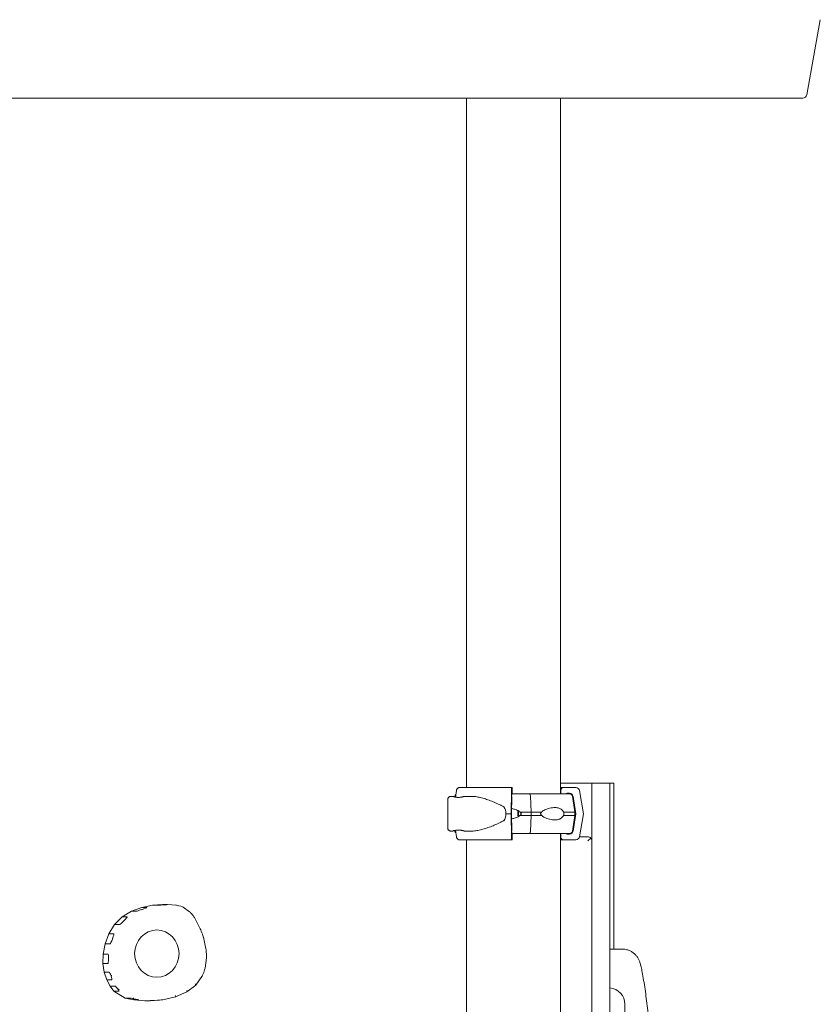
# Model space of a CAD drawing. Units: millimetres. Extents: x 0 to 61575, y 14089 to 31827.
# Drawn here: x 50199 to 51170, y 28428 to 29623 of the extents above; entities that cross this region are included whole.
import ezdxf

# ---------------------------------------------------------------- set-up
doc = ezdxf.new("R2010")
doc.units = ezdxf.units.MM

# ---------------------------------------------------------------- blocks, each defined once
blk = doc.blocks.new('A$C184E244F')
at = {"color": 0, "linetype": 'Continuous', "lineweight": 0, "extrusion": (0, 1, 0)}
for p, q in [((11760, 3894.8), (11776.4, 3985.7)), ((9893.5, 3890.7), (10824.3, 3890.7)), ((10824.3, 3890.7), (11755.1, 3890.7)), ((11347.3, 3054.4), (11347.3, 3890.7)), ((11461.3, 3046.6), (11461.3, 3890.7)), ((11461.3, 3059.6), (11494.4, 3059.6)), ((11494.4, 3059.6), (11499.4, 3059.6)), ((11499.4, 2989.6), (11499.4, 3059.6)), ((11509.4, 3059.6), (11520.9, 3059.6)), ((11521.9, 3059.6), (11525.9, 3059.6)), ((11525.9, 2858.3), (11525.9, 3059.6)), ((11333.9, 3042.7), (11335, 3050.6)), ((11401.7, 3050.6), (11401.5, 3022.6)), ((11402.4, 3054.4), (11401.9, 3054.4)), ((11402.1, 3047.4), (11402.2, 3047.4)), ((11402.5, 3046.6), (11402.5, 3051.4)), ((11423.8, 3046.6), (11423.1, 3046.6)), ((11461.8, 3046.6), (11461.8, 3051.4)), ((11464.8, 3054.4), (11479.9, 3054.4)), ((11472, 3047.4), (11469.3, 3047.4)), ((11484.4, 3050.6), (11489, 3022.6)), ((11328, 3043.6), (11330.4, 3043.6)), ((11332.9, 3043.7), (11332.8, 3042.9)), ((11344.4, 3043.6), (11353.5, 3043.6)), ((11401.9, 3022.6), (11402, 3043.6)), ((11425.7, 3024.6), (11424.8, 3043.7)), ((11475.6, 3043.7), (11478.8, 3024.6)), ((11479.9, 3022.6), (11476.4, 3043.6)), ((11401.5, 3022.6), (11401.7, 2994.6)), ((11402, 3001.6), (11401.9, 3022.6)), ((11425.7, 3020.6), (11425.7, 3024.6)), ((11476.4, 3001.6), (11479.9, 3022.6)), ((11478.8, 3024.6), (11478.8, 3020.6)), ((11489, 3022.6), (11484.4, 2994.6)), ((11424.8, 3001.5), (11425.7, 3020.6)), ((11475.6, 3001.5), (11478.8, 3020.6)), ((11328, 3001.6), (11330.4, 3001.6)), ((11332.9, 3001.5), (11332.8, 3002.3)), ((11335, 2994.6), (11333.9, 3002.5)), ((11344.4, 3001.6), (11353.5, 3001.6)), ((11402.2, 2997.9), (11402.1, 2997.9)), ((11402.5, 2993.9), (11402.5, 2998.6)), ((11423.1, 2998.6), (11423.8, 2998.6)), ((11461.3, 1247.6), (11461.3, 2998.6)), ((11461.8, 2993.9), (11461.8, 2998.6)), ((11469.3, 2997.9), (11472, 2997.9)), ((11352, 2990.9), (11338.8, 2990.9)), ((11347.3, 1247.6), (11347.3, 2990.9)), ((11401.9, 2990.9), (11402.4, 2990.9)), ((11479.9, 2990.9), (11464.8, 2990.9)), ((11494.4, 2994.6), (11484.4, 2994.6)), ((11497.9, 2993.1), (11494.4, 2989.6)), ((11499.4, 2120.7), (11499.4, 2989.6)), ((10929.5, 2897.5), (10940.9, 2904.3)), ((10940.9, 2904.3), (10953.4, 2908.9)), ((10940.9, 2904.3), (10947, 2904.3)), ((10953.4, 2908.9), (10966.2, 2911.5)), ((10953.4, 2908.9), (10959.6, 2908.9)), ((10966.2, 2911.5), (10978.3, 2912.4)), ((10966.2, 2911.5), (10972.4, 2911.5)), ((10978.3, 2912.4), (10984.5, 2912.4)), ((10994.9, 2911.8), (10984.5, 2912.4)), ((11011.4, 2903.7), (11003.7, 2909.2)), ((10920.4, 2888.1), (10929.5, 2897.5)), ((10929.5, 2897.5), (10935.7, 2897.5)), ((11023.9, 2883.9), (11017.5, 2896)), ((10913.4, 2877), (10920.4, 2888.1)), ((10920.4, 2888.1), (10926.5, 2888.1)), ((10908.8, 2864.7), (10913.4, 2877)), ((10913.4, 2877), (10919.6, 2877)), ((11031, 2858.7), (11028, 2872.8)), ((10906.4, 2852.3), (10908.8, 2864.7)), ((10908.8, 2864.7), (10914.9, 2864.7)), ((11536.6, 2858.3), (11520.9, 2858.3)), ((10906.1, 2840.8), (10906.4, 2852.3)), ((10906.4, 2852.3), (10912.5, 2852.3)), ((11030.1, 2835.1), (11031.7, 2847.8)), ((10906.1, 2840.8), (10912.3, 2840.8)), ((10907.8, 2830.4), (10906.1, 2840.8)), ((10907.8, 2830.4), (10913.9, 2830.4)), ((10910.9, 2821.3), (10907.8, 2830.4)), ((10910.9, 2821.3), (10917, 2821.3)), ((10915, 2813.6), (10910.9, 2821.3)), ((11018.7, 2814.8), (11026.2, 2825)), ((10919.6, 2807.3), (10915, 2813.6)), ((10915, 2813.6), (10921.1, 2813.6)), ((10919.6, 2807.3), (10925.8, 2807.3)), ((10933.2, 2798.9), (10919.6, 2807.3)), ((11008.1, 2806.4), (11018.7, 2814.8)), ((10933.2, 2798.9), (10939.3, 2798.9)), ((10943.5, 2796.7), (10933.2, 2798.9)), ((10943.5, 2796.7), (10949.7, 2796.7)), ((10957.2, 2795.8), (10943.5, 2796.7)), ((10957.2, 2795.8), (10963.3, 2795.8)), ((10978.7, 2796.9), (10994.2, 2800.4)), ((10994.2, 2800.4), (11008.1, 2806.4)), ((11539.4, 2791.4), (11539.4, 2657.4))]:
    blk.add_line(p, q, dxfattribs=at)
at = {"color": 0, "linetype": 'Continuous', "lineweight": 0, "extrusion": (0, 0, -1)}
for centre, radius, start, end in [((-11755.1, 3895.7), 5, 190.204, 270), ((-11336.4, 3043.1), 3.5, 9.4623, 53.8724), ((-11472.2, 3043.1), 3.5, 90, 170.5377), ((-11336.4, 3002.1), 3.5, 306.1275, 350.5377), ((-11472.2, 3002.1), 3.5, 189.4623, 270), ((-11519.4, 2791.4), 20, 94.3476, 180)]:
    blk.add_arc(centre, radius, start, end, dxfattribs=at)
at = {"color": 0, "linetype": 'Continuous', "lineweight": 0}
for start, end in [(45, 90), (0, 45)]:
    blk.add_arc((11494.4, 2989.6), 5, start, end, dxfattribs=at)
for centre, major_axis, ratio, start_param, end_param in [((11404.4, 3054.4), (-75.7, 0), 0, -1.537447, -0.523544), ((11401.9, 3049.9), (0, 4.5), 0.033344, 0, 1.405648), ((11402.4, 3051.4), (0, 3), 0.033344, -1.570796, 0), ((11423.8, 3043.1), (0, 3.5), 0.28677, -1.405648, 0), ((11404.3, 3046.6), (67.9, 0), 0, 0, 1.279943), ((11469.3, 3045.9), (0, 1.5), 0.999444, -0.000003, 1.047192), ((11472, 3042.9), (0, 4.5), 0.999444, -1.405651, -0.000003), ((11404.4, 3022.6), (-84.8, 0), 0, -1.537447, -1.460792), ((11411.7, 3022.6), (0, -7.5), 0.28677, -2.090721, -1.050871), ((11411.7, 3022.6), (0, -5.25), 0.28677, -2.257983, -0.88361), ((11411.7, 3022.6), (0, 5.25), 0.28677, -1.570796, -1.37687), ((11411.7, 3022.6), (0, 5.25), 0.28677, -1.764723, -1.570796), ((11404.3, 3024.6), (-74.5, 0), 0, -2.047961, -1.86165), ((11404.3, 3024.6), (74.5, 0), 0, 0, 0.6179), ((11404.3, 3020.6), (-74.5, 0), 0, -2.047961, -1.86165), ((11404.3, 3020.6), (74.5, 0), 0, 0, 0.6179), ((11423.8, 3002.1), (0, -3.5), 0.28677, 0, 1.405648), ((11404.3, 2998.6), (65.5, 0), 0, 0, 1.268888), ((11423.8, 3002.1), (0, -3.5), 0.28677, 0, 0.001851), ((11404.3, 2998.6), (67.9, 0), 0, -0.352584, 0), ((11469.3, 2999.4), (0, -1.5), 0.999444, -1.047203, -0.000003), ((11472, 3002.4), (0, -4.5), 0.999444, -0.000003, 1.405645), ((11404.4, 2990.9), (-75.7, 0), 0, -1.537447, -0.523544), ((11404.4, 2990.9), (-60.5, 0), 0, -1.537447, -0.523004), ((11401.9, 2995.4), (0, -4.5), 0.033344, -1.405648, 0), ((11402.4, 2993.9), (0, -3), 0.033344, 0, 1.570796), ((11002.9, 2909.4), (-8.13, 2.42), 0.023023, -1.278659, -0.095076), ((10998, 2910.9), (5.75, -1.7), 0.03247, 0.09197, 1.091675), ((11015.6, 2898.2), (-4.46, 5.61), 0.074813, -1.213097, -0.261077), ((11011.2, 2903.8), (6.48, -8.17), 0.051459, 0.266822, 1.112856), ((11028.3, 2871.1), (-4.9, 13.4), 0.044993, -1.030191, -0.324033), ((11023.2, 2885.2), (4.8, -13.1), 0.045889, 0.32391, 0.996937), ((11031.5, 2847.2), (-0.7, 12.2), 0.055913, -1.106849, -0.34407), ((11030.9, 2857.3), (0.6, -10.2), 0.067136, 0.342128, 1.099429), ((11027.2, 2828.2), (2.85, 7.36), 0.080821, -1.297978, -0.31491), ((10916.5, 2826.4), (-1.92, -0.64), 0.112822, 1.277799, 1.896461), ((11028.5, 2831.6), (-2.65, -6.83), 0.087085, 0.313252, 1.36298), ((10925.2, 2809.9), (-1.51, -1.41), 0.233018, 1.196499, 1.814842), ((11007.1, 2808.2), (1.04, -1.73), 0.295656, -0.03913, 1.395599), ((11017.2, 2816.2), (1.45, -1.4), 0.242471, -0.032596, 1.323873), ((10942.6, 2799.1), (-0.63, -1.96), 0.318592, 1.193682, 1.672328), ((10978.6, 2796.9), (-15.3, -1), 0.003039, 0.044656, 1.148062), ((10966, 2796), (12.7, 0.9), 0.003643, -1.049852, -0.022936), ((10993.6, 2802.3), (0.62, -1.91), 0.325654, -0.029788, 1.464518)]:
    blk.add_ellipse(centre, major_axis=major_axis, ratio=ratio, start_param=start_param, end_param=end_param, dxfattribs=at)
at = {"color": 0, "linetype": 'Continuous', "lineweight": 0, "extrusion": (0, 0, -1)}
for centre, major_axis, ratio, start_param, end_param in [((11402.1, 3042.9), (0, 4.5), 0.033344, -1.405648, 0), ((11404.3, 3046.6), (67.9, 0), 0, -1.604046, -1.279974), ((11402.2, 3045.9), (0, 1.5), 0.033344, 0, 1.0472), ((11404.3, 3054.4), (60.5, 0), 0, 0.03335, 0.341812), ((11464.8, 3051.4), (0, 3), 0.999444, -1.570793, 0.000003), ((11479.9, 3049.9), (0, 4.5), 0.999444, 0.000003, 1.405651), ((11363, 3022.6), (32.1, 0), 0.65514, -0.413225, 0), ((11363, 3022.6), (32.1, 0), 0.65514, 0, 0.413225), ((11404.3, 3024.6), (74.5, 0), 0, -1.466254, -1.279972), ((11404.3, 3022.6), (75.7, 0), 0, 0.03335, 0.174592), ((11404.3, 3020.6), (74.5, 0), 0, -1.466254, -1.279972), ((11402.1, 3002.4), (0, -4.5), 0.033344, 0, 1.405648), ((11404.3, 2998.6), (65.5, 0), 0, -1.605267, -1.279943), ((11402.2, 2999.4), (0, -1.5), 0.033344, -1.047195, 0), ((11404.3, 2990.9), (75.7, 0), 0, 0.03335, 0.717903), ((11464.8, 2993.9), (0, -3), 0.999444, 0.000003, 1.570799), ((11479.9, 2995.4), (0, -4.5), 0.999444, -1.405645, 0.000003), ((10956.7, 2907.8), (-9.73, -3.53), 0.022583, -1.179655, -0.062138), ((10946.9, 2904.2), (12.7, 4.6), 0.017348, -0.047673, 1.069844), ((10988.2, 2912.7), (-15.8, -1.2), 0.003216, -0.947768, -0.043024), ((10968.7, 2911.2), (15.8, 1.2), 0.003214, -0.043005, 0.861739), ((10932.7, 2894.4), (-6.17, -6.26), 0.055483, -1.41021, -0.054675), ((10930.2, 2891.9), (5.52, 5.58), 0.062115, -0.061289, 1.294246), ((10971.6, 2852.9), (0, 28.7), 0.939693, -1.570796, 4.712389), ((10918.9, 2875.1), (-4, -10.4), 0.05745, -1.202804, -0.021946), ((10916, 2867.6), (3.58, 9.37), 0.063721, -0.024362, 1.156497), ((10912.5, 2851.7), (-0.2, -10.9), 0.062697, -1.084983, -0.001132), ((10912.3, 2841.6), (0.2, 10.8), 0.063381, -0.001145, 1.082706), ((10917.5, 2820.1), (-3.5, 10.3), 0.059512, 0.020427, 0.972561), ((10913.2, 2832.6), (3.9, -11.3), 0.054056, -0.933592, 0.018542), ((10929, 2802.9), (-7.9, 10.7), 0.041503, 0.030563, 0.983017), ((10922.6, 2811.6), (3.17, -4.25), 0.103692, -0.875138, 0.077316), ((10945, 2797.7), (-5.69, 1.19), 0.024166, 0.115376, 1.207526), ((10936.2, 2799.6), (13.5, -2.9), 0.010211, -1.04378, 0.048369)]:
    blk.add_ellipse(centre, major_axis=major_axis, ratio=ratio, start_param=start_param, end_param=end_param, dxfattribs=at)
at = {"color": 0, "linetype": 'Continuous', "lineweight": 0}
for points, knots in [([(11499.4, 3059.6), (11499.4, 3059.6), (11499.4, 3059.6), (11499.6, 3059.6), (11499.8, 3059.6), (11500.1, 3059.6), (11500.1, 3059.6), (11500.3, 3059.6), (11500.3, 3059.6), (11500.5, 3059.6), (11500.7, 3059.6), (11501, 3059.6), (11501.2, 3059.6), (11501.6, 3059.6), (11501.8, 3059.6), (11502.2, 3059.6), (11502.4, 3059.6), (11502.7, 3059.6), (11502.8, 3059.6), (11502.9, 3059.6), (11503.1, 3059.6), (11503.3, 3059.6), (11503.7, 3059.6), (11504, 3059.6), (11504.6, 3059.6), (11504.9, 3059.6), (11505.3, 3059.6), (11505.4, 3059.6), (11505.5, 3059.6), (11505.8, 3059.6), (11506, 3059.6), (11506.5, 3059.6), (11506.9, 3059.6), (11507.6, 3059.6), (11507.9, 3059.6), (11508.5, 3059.6), (11508.6, 3059.6), (11509, 3059.6), (11509.2, 3059.6), (11509.4, 3059.6)], [0, 0, 0, 0, 0.125, 0.125, 0.25, 0.25, 0.28125, 0.28125, 0.3125, 0.3125, 0.375, 0.375, 0.4375, 0.4375, 0.5, 0.5, 0.5625, 0.5625, 0.578125, 0.578125, 0.59375, 0.625, 0.625, 0.6875, 0.6875, 0.75, 0.75, 0.765625, 0.765625, 0.78125, 0.8125, 0.8125, 0.875, 0.875, 0.9375, 0.9375, 0.96875, 0.96875, 1, 1, 1, 1]), ([(11520.9, 2778.1), (11520.9, 2779), (11520.9, 2780), (11520.9, 2780.9), (11520.9, 2782.4), (11520.9, 2783.9), (11520.9, 2785.4), (11520.9, 2788.4), (11520.9, 2791.4), (11520.9, 2794.4), (11520.9, 2800.4), (11520.9, 2806.4), (11520.9, 2812.4), (11520.9, 2824.3), (11520.9, 2836.3), (11520.9, 2848.2), (11520.9, 2872), (11520.9, 2895.6), (11520.9, 2919), (11520.9, 2924.9), (11520.9, 2930.7), (11520.9, 2936.5), (11520.9, 2939.4), (11520.9, 2942.3), (11520.9, 2945.2), (11520.9, 2946.6), (11520.9, 2948.1), (11520.9, 2949.5), (11520.9, 2951), (11520.9, 2952.4), (11520.9, 2953.9), (11520.9, 2965.6), (11520.9, 2977.4), (11520.9, 2989.1), (11520.9, 3012.6), (11520.9, 3036.1), (11520.9, 3059.6)], [6768.772394, 6768.772394, 6768.772394, 6768.772394, 6772.12039, 6772.12039, 6772.12039, 6777.535315, 6777.535315, 6777.535315, 6788.365166, 6788.365166, 6788.365166, 6810.024866, 6810.024866, 6810.024866, 6853.344268, 6853.344268, 6853.344268, 6939.983072, 6939.983072, 6939.983072, 6961.642773, 6961.642773, 6961.642773, 6972.472623, 6972.472623, 6972.472623, 6977.887548, 6977.887548, 6977.887548, 6983.302473, 6983.302473, 6983.302473, 7026.621875, 7026.621875, 7026.621875, 7113.260679, 7113.260679, 7113.260679, 7113.260679]), ([(11335, 3050.6), (11335, 3050.6), (11335, 3050.7), (11335.1, 3051), (11335.1, 3051.3), (11335.3, 3051.8), (11335.5, 3052.1), (11335.7, 3052.6), (11335.9, 3052.8), (11336.3, 3053.2), (11336.5, 3053.4), (11336.9, 3053.8), (11337.1, 3053.9), (11337.6, 3054.1), (11337.8, 3054.2), (11338.3, 3054.3), (11338.6, 3054.4), (11338.8, 3054.4)], [0.704197, 0.704197, 0.704197, 0.704197, 0.833041, 0.833041, 1.666082, 1.666082, 2.499124, 2.499124, 3.332165, 3.332165, 4.165208, 4.165208, 4.998251, 4.998251, 5.831295, 5.831295, 6.664339, 6.664339, 6.664339, 6.664339]), ([(11328, 3001.6), (11327.6, 3001.6), (11327.3, 3001.7), (11326.6, 3001.9), (11326.3, 3002), (11325.7, 3002.4), (11325.5, 3002.6), (11325.1, 3003.1), (11325, 3003.3), (11324.7, 3003.8), (11324.7, 3004), (11324.6, 3004.4), (11324.6, 3004.5), (11324.5, 3004.6), (11324.5, 3004.7), (11324.5, 3004.8), (11324.5, 3004.8), (11324.5, 3004.9), (11324.5, 3004.9), (11324.5, 3004.9), (11324.5, 3005), (11324.5, 3005.1), (11324.5, 3005.1), (11324.5, 3005.4), (11324.5, 3005.8), (11324.5, 3006.5), (11324.5, 3006.7), (11324.5, 3007.1), (11324.5, 3007.3), (11324.5, 3007.8), (11324.5, 3008.1), (11324.5, 3008.6), (11324.5, 3008.9), (11324.5, 3009.5), (11324.5, 3009.9), (11324.5, 3010.5), (11324.5, 3010.9), (11324.5, 3011.6), (11324.5, 3012), (11324.5, 3012.7), (11324.5, 3013.1), (11324.5, 3013.9), (11324.5, 3014.3), (11324.5, 3015.1), (11324.5, 3015.6), (11324.5, 3016.4), (11324.5, 3016.9), (11324.5, 3017.8), (11324.5, 3018.2), (11324.5, 3019.1), (11324.5, 3019.6), (11324.5, 3020.5), (11324.5, 3021), (11324.5, 3021.9), (11324.5, 3022.4), (11324.5, 3023.3), (11324.5, 3023.8), (11324.5, 3024.7), (11324.5, 3025.2), (11324.5, 3026.1), (11324.5, 3026.5), (11324.5, 3027.4), (11324.5, 3027.9), (11324.5, 3028.8), (11324.5, 3029.2), (11324.5, 3030.1), (11324.5, 3030.5), (11324.5, 3031.3), (11324.5, 3031.7), (11324.5, 3032.5), (11324.5, 3032.9), (11324.5, 3033.6), (11324.5, 3034), (11324.5, 3034.7), (11324.5, 3035), (11324.5, 3035.7), (11324.5, 3036), (11324.5, 3036.6), (11324.5, 3036.8), (11324.5, 3037.4), (11324.5, 3037.6), (11324.5, 3038.1), (11324.5, 3038.3), (11324.5, 3038.7), (11324.5, 3038.9), (11324.5, 3039.2), (11324.5, 3039.3), (11324.5, 3039.6), (11324.5, 3039.7), (11324.5, 3039.9), (11324.5, 3040), (11324.5, 3040.1), (11324.5, 3040.2), (11324.5, 3040.3), (11324.5, 3040.3), (11324.5, 3040.4), (11324.5, 3040.5), (11324.5, 3040.6), (11324.6, 3040.7), (11324.6, 3040.9), (11324.6, 3041), (11324.7, 3041.3), (11324.8, 3041.5), (11325.1, 3042), (11325.2, 3042.2), (11325.6, 3042.6), (11325.7, 3042.8), (11326.2, 3043.1), (11326.7, 3043.4), (11327.4, 3043.6), (11327.7, 3043.6), (11328, 3043.6)], [3.141593, 3.141593, 3.141593, 3.141593, 3.142264, 3.142264, 3.143003, 3.143003, 3.143978, 3.143978, 3.145515, 3.145515, 3.148492, 3.148492, 3.154712, 3.154712, 3.16068, 3.16068, 3.167066, 3.167066, 3.176483, 3.176483, 3.196134, 3.196134, 3.276116, 3.276116, 3.519445, 3.519445, 3.600156, 3.600156, 3.681948, 3.681948, 3.763753, 3.763753, 3.844496, 3.844496, 3.92417, 3.92417, 4.004883, 4.004883, 4.085599, 4.085599, 4.165283, 4.165283, 4.244833, 4.244833, 4.325417, 4.325417, 4.406002, 4.406002, 4.485557, 4.485557, 4.565079, 4.565079, 4.645632, 4.645632, 4.726186, 4.726186, 4.805709, 4.805709, 4.885229, 4.885229, 4.965779, 4.965779, 5.046329, 5.046329, 5.125846, 5.125846, 5.205385, 5.205385, 5.285952, 5.285952, 5.366517, 5.366517, 5.446049, 5.446049, 5.525661, 5.525661, 5.606299, 5.606299, 5.686929, 5.686929, 5.766524, 5.766524, 5.846549, 5.846549, 5.927572, 5.927572, 6.00855, 6.00855, 6.088488, 6.088488, 6.185837, 6.185837, 6.234511, 6.234511, 6.258848, 6.258848, 6.267522, 6.267522, 6.273384, 6.273384, 6.276689, 6.276689, 6.279643, 6.279643, 6.280925, 6.280925, 6.28165, 6.28165, 6.28268, 6.28268, 6.283185, 6.283185, 6.283185, 6.283185]), ([(11324.5, 3039), (11324.5, 3039), (11324.5, 3039), (11324.5, 3038.7), (11324.5, 3038.3), (11324.5, 3037.6), (11324.5, 3037.4), (11324.5, 3037), (11324.5, 3036.8), (11324.5, 3036.3), (11324.5, 3036.1), (11324.5, 3035.5), (11324.5, 3035.3), (11324.5, 3034.7), (11324.5, 3034.4), (11324.5, 3033.7), (11324.5, 3033.4), (11324.5, 3032.7), (11324.5, 3032.4), (11324.5, 3031.7), (11324.5, 3031.3), (11324.5, 3030.5), (11324.5, 3030.2), (11324.5, 3029.4), (11324.5, 3029), (11324.5, 3028.1), (11324.5, 3027.7), (11324.5, 3026.9), (11324.5, 3026.4), (11324.5, 3025.6), (11324.5, 3025.2), (11324.5, 3024.3), (11324.5, 3023.8), (11324.5, 3023), (11324.5, 3022.5), (11324.5, 3021.6), (11324.5, 3021.2), (11324.5, 3020.3), (11324.5, 3019.9), (11324.5, 3019), (11324.5, 3018.6), (11324.5, 3017.8), (11324.5, 3017.3), (11324.5, 3016.5), (11324.5, 3016.1), (11324.5, 3015.3), (11324.5, 3014.9), (11324.5, 3014.2), (11324.5, 3013.8), (11324.5, 3013), (11324.5, 3012.7), (11324.5, 3012), (11324.5, 3011.7), (11324.5, 3011), (11324.5, 3010.7), (11324.5, 3010.1), (11324.5, 3009.8), (11324.5, 3009.3), (11324.5, 3009), (11324.5, 3008.6), (11324.5, 3008.3), (11324.5, 3007.9), (11324.5, 3007.7), (11324.5, 3007.4), (11324.5, 3007.2), (11324.5, 3006.9), (11324.5, 3006.8), (11324.5, 3006.6), (11324.5, 3006.5), (11324.5, 3006.3), (11324.5, 3006.3), (11324.5, 3006.2), (11324.5, 3006.2), (11324.5, 3006.2)], [0.068256, 0.068256, 0.068256, 0.068256, 0.143216, 0.143216, 0.40619, 0.40619, 0.484942, 0.484942, 0.564697, 0.564697, 0.644443, 0.644443, 0.723176, 0.723176, 0.802529, 0.802529, 0.882907, 0.882907, 0.963282, 0.963282, 1.042629, 1.042629, 1.122066, 1.122066, 1.202532, 1.202532, 1.282996, 1.282996, 1.362431, 1.362431, 1.441888, 1.441888, 1.522374, 1.522374, 1.602861, 1.602861, 1.682318, 1.682318, 1.761775, 1.761775, 1.842264, 1.842264, 1.922753, 1.922753, 2.002213, 2.002213, 2.081655, 2.081655, 2.16213, 2.16213, 2.242606, 2.242606, 2.322053, 2.322053, 2.401436, 2.401436, 2.481853, 2.481853, 2.562276, 2.562276, 2.641672, 2.641672, 2.720709, 2.720709, 2.800805, 2.800805, 2.880939, 2.880939, 2.960045, 2.960045, 3.050311, 3.050311, 3.073337, 3.073337, 3.073337, 3.073337]), ([(11337.4, 3042.4), (11337.9, 3042.4), (11338.3, 3042.4), (11339.2, 3042.5), (11339.7, 3042.5), (11340.5, 3042.6), (11340.9, 3042.7), (11341.7, 3042.9), (11342, 3042.9), (11342.7, 3043.1), (11343, 3043.2), (11343.5, 3043.3), (11343.7, 3043.4), (11344.1, 3043.5), (11344.2, 3043.5), (11344.4, 3043.6), (11344.4, 3043.6), (11344.4, 3043.6), (11344.4, 3043.6), (11344.2, 3043.5), (11344.1, 3043.5), (11343.7, 3043.4), (11343.5, 3043.3), (11343, 3043.2), (11342.7, 3043.1), (11342.1, 3042.9), (11341.7, 3042.9), (11341, 3042.7), (11340.5, 3042.6), (11339.7, 3042.5), (11339.2, 3042.5), (11338.3, 3042.4), (11337.9, 3042.4), (11337, 3042.4), (11336.5, 3042.4), (11335.6, 3042.5), (11335.2, 3042.5), (11334.3, 3042.6), (11333.9, 3042.7), (11333.1, 3042.9), (11332.8, 3042.9), (11332.2, 3043.1), (11331.9, 3043.2), (11331.4, 3043.3), (11331.1, 3043.4), (11330.8, 3043.5), (11330.6, 3043.5), (11330.5, 3043.6), (11330.4, 3043.6), (11330.4, 3043.6)], [0.015476, 0.015476, 0.015476, 0.015476, 1.329784, 1.329784, 2.659567, 2.659567, 3.989351, 3.989351, 5.319135, 5.319135, 6.648301, 6.648301, 7.977468, 7.977468, 9.306635, 9.306635, 10.635802, 10.635802, 11.964969, 11.964969, 13.294136, 13.294136, 14.623303, 14.623303, 15.95247, 15.95247, 17.282253, 17.282253, 18.612037, 18.612037, 19.94182, 19.94182, 21.271604, 21.271604, 22.601388, 22.601388, 23.931171, 23.931171, 25.260955, 25.260955, 26.590739, 26.590739, 27.919906, 27.919906, 29.249072, 29.249072, 30.578239, 30.578239, 31.907404, 31.907404, 31.907404, 31.907404]), ([(11353.5, 3043.6), (11353.7, 3043.6), (11353.8, 3043.6), (11355.8, 3043.6), (11357.7, 3043.4), (11361.5, 3042.8), (11363.5, 3042.4), (11367.5, 3041.3), (11369.6, 3040.7), (11373.7, 3039.3), (11375.8, 3038.6), (11379.9, 3036.9), (11382, 3036), (11385.1, 3034.6), (11386.1, 3034.2), (11388.2, 3033.2), (11389.2, 3032.7), (11390.9, 3031.8), (11391.7, 3031.4), (11392.4, 3031)], [136.142389, 136.142389, 136.142389, 136.142389, 136.880429, 136.880429, 143.73922, 143.73922, 150.59801, 150.59801, 157.456801, 157.456801, 164.315592, 164.315592, 171.174383, 171.174383, 174.603779, 174.603779, 178.033174, 178.033174, 180.485141, 180.485141, 180.485141, 180.485141]), ([(11412.1, 3024.6), (11412.1, 3024.6), (11412, 3024.7), (11411.8, 3024.9), (11411.6, 3025.2), (11411, 3025.6), (11410.7, 3025.9), (11409.9, 3026.3), (11409.5, 3026.5), (11408.2, 3027.1), (11407.4, 3027.4), (11405.3, 3028.1), (11403.9, 3028.5), (11402.3, 3028.9), (11402.1, 3028.9), (11401.9, 3029)], [0.834091, 0.834091, 0.834091, 0.834091, 0.923404, 0.923404, 1.846807, 1.846807, 3.113418, 3.113418, 4.38003, 4.38003, 6.913252, 6.913252, 10.995476, 10.995476, 11.56643, 11.56643, 11.56643, 11.56643]), ([(11412.1, 3020.6), (11412.1, 3020.6), (11412.1, 3020.6), (11412.3, 3020.7), (11412.4, 3020.9), (11412.9, 3021.2), (11413.1, 3021.5), (11413.4, 3021.9), (11413.5, 3022), (11413.6, 3022.3), (11413.6, 3022.4), (11413.6, 3022.8), (11413.6, 3022.9), (11413.5, 3023.2), (11413.4, 3023.4), (11413.1, 3023.8), (11412.9, 3024), (11412.4, 3024.3), (11412.3, 3024.5), (11412.1, 3024.6), (11412.1, 3024.6), (11412.1, 3024.6)], [38.258899, 38.258899, 38.258899, 38.258899, 38.259618, 38.259618, 38.941884, 38.941884, 39.886119, 39.886119, 40.358236, 40.358236, 40.830353, 40.830353, 41.302471, 41.302471, 41.774588, 41.774588, 42.718823, 42.718823, 43.401089, 43.401089, 43.401808, 43.401808, 43.401808, 43.401808]), ([(11438.5, 3020.6), (11438.5, 3020.6), (11438.5, 3020.6), (11438.3, 3020.7), (11438.2, 3020.9), (11437.8, 3021.2), (11437.6, 3021.5), (11437.3, 3021.9), (11437.3, 3022), (11437.2, 3022.3), (11437.1, 3022.4), (11437.1, 3022.8), (11437.2, 3022.9), (11437.3, 3023.2), (11437.3, 3023.4), (11437.6, 3023.8), (11437.8, 3024), (11438.2, 3024.3), (11438.3, 3024.5), (11438.5, 3024.6), (11438.5, 3024.6), (11438.5, 3024.6)], [38.258899, 38.258899, 38.258899, 38.258899, 38.259618, 38.259618, 38.941884, 38.941884, 39.886119, 39.886119, 40.358236, 40.358236, 40.830353, 40.830353, 41.302471, 41.302471, 41.774588, 41.774588, 42.718823, 42.718823, 43.401089, 43.401089, 43.401808, 43.401808, 43.401808, 43.401808]), ([(11438.5, 3024.6), (11438.5, 3024.6), (11438.5, 3024.7), (11438.7, 3024.9), (11438.9, 3025.2), (11439.3, 3025.6), (11439.7, 3025.9), (11440.3, 3026.3), (11440.6, 3026.5), (11441.7, 3027.1), (11442.4, 3027.4), (11444.1, 3028.1), (11445.2, 3028.5), (11447.5, 3029.2), (11448.6, 3029.4), (11450.9, 3029.9), (11452, 3030), (11454.2, 3030.1), (11455.2, 3030.1), (11456.8, 3030), (11457.5, 3029.9), (11458.9, 3029.5), (11459.6, 3029.3), (11460.9, 3028.7), (11461.6, 3028.4), (11462.7, 3027.5), (11463.3, 3027), (11464.1, 3026.1), (11464.3, 3025.8), (11464.7, 3025.2), (11464.9, 3024.9), (11465, 3024.6)], [0.834091, 0.834091, 0.834091, 0.834091, 0.923404, 0.923404, 1.846807, 1.846807, 3.113418, 3.113418, 4.38003, 4.38003, 6.913252, 6.913252, 10.995476, 10.995476, 15.0777, 15.0777, 19.159924, 19.159924, 23.242148, 23.242148, 26.040521, 26.040521, 28.838895, 28.838895, 31.637268, 31.637268, 34.435642, 34.435642, 35.813659, 35.813659, 36.832291, 36.832291, 36.832291, 36.832291]), ([(11465, 3024.6), (11465.1, 3024.4), (11465.1, 3024.2), (11465.3, 3023.5), (11465.3, 3023.1), (11465.3, 3022.6), (11465.3, 3022.2), (11465.3, 3021.7), (11465.1, 3021), (11465.1, 3020.8), (11465, 3020.6)], [-2.030582, -2.030582, -2.030582, -2.030582, -1.353887, -1.353887, 0, 0, 0, 1.353887, 1.353887, 2.030582, 2.030582, 2.030582, 2.030582]), ([(11392.4, 3014.2), (11391.7, 3013.8), (11390.9, 3013.4), (11389.2, 3012.5), (11388.2, 3012), (11386.1, 3011), (11385.1, 3010.6), (11382, 3009.2), (11379.9, 3008.3), (11375.8, 3006.6), (11373.7, 3005.9), (11369.6, 3004.5), (11367.5, 3003.9), (11363.5, 3002.8), (11361.5, 3002.4), (11357.7, 3001.8), (11355.8, 3001.6), (11353.8, 3001.6), (11353.7, 3001.6), (11353.5, 3001.6)], [4.406824, 4.406824, 4.406824, 4.406824, 6.858791, 6.858791, 10.288186, 10.288186, 13.717582, 13.717582, 20.576373, 20.576373, 27.435164, 27.435164, 34.293955, 34.293955, 41.152746, 41.152746, 48.011537, 48.011537, 48.749582, 48.749582, 48.749582, 48.749582]), ([(11401.9, 3016.2), (11402.1, 3016.3), (11402.3, 3016.3), (11403.9, 3016.7), (11405.3, 3017.1), (11407.4, 3017.8), (11408.2, 3018.1), (11409.5, 3018.7), (11409.9, 3018.9), (11410.7, 3019.3), (11411, 3019.6), (11411.6, 3020), (11411.8, 3020.3), (11412, 3020.6), (11412.1, 3020.6), (11412.1, 3020.6)], [28.381279, 28.381279, 28.381279, 28.381279, 28.952233, 28.952233, 33.034457, 33.034457, 35.56768, 35.56768, 36.834291, 36.834291, 38.100902, 38.100902, 39.024306, 39.024306, 39.113619, 39.113619, 39.113619, 39.113619]), ([(11465, 3020.6), (11464.9, 3020.3), (11464.7, 3020), (11464.3, 3019.4), (11464.1, 3019.1), (11463.3, 3018.2), (11462.7, 3017.7), (11461.6, 3016.8), (11460.9, 3016.5), (11459.6, 3015.9), (11458.9, 3015.7), (11457.5, 3015.4), (11456.8, 3015.2), (11455.2, 3015.1), (11454.2, 3015.1), (11452, 3015.2), (11450.9, 3015.4), (11448.6, 3015.8), (11447.5, 3016), (11445.2, 3016.7), (11444.1, 3017.1), (11442.4, 3017.8), (11441.7, 3018.1), (11440.6, 3018.7), (11440.3, 3018.9), (11439.7, 3019.3), (11439.3, 3019.6), (11438.9, 3020), (11438.7, 3020.3), (11438.5, 3020.6), (11438.5, 3020.6), (11438.5, 3020.6)], [3.115418, 3.115418, 3.115418, 3.115418, 4.134051, 4.134051, 5.512068, 5.512068, 8.310441, 8.310441, 11.108815, 11.108815, 13.907188, 13.907188, 16.705562, 16.705562, 20.787786, 20.787786, 24.870009, 24.870009, 28.952233, 28.952233, 33.034457, 33.034457, 35.56768, 35.56768, 36.834291, 36.834291, 38.100902, 38.100902, 39.024306, 39.024306, 39.113619, 39.113619, 39.113619, 39.113619]), ([(11337.4, 3002.8), (11337, 3002.8), (11336.5, 3002.8), (11335.6, 3002.7), (11335.1, 3002.7), (11334.3, 3002.6), (11333.9, 3002.5), (11333.1, 3002.3), (11332.8, 3002.3), (11332.1, 3002.1), (11331.9, 3002), (11331.3, 3001.9), (11331.1, 3001.8), (11330.8, 3001.7), (11330.6, 3001.7), (11330.5, 3001.6), (11330.4, 3001.6), (11330.4, 3001.6)], [0, 0, 0, 0, 1.329784, 1.329784, 2.659567, 2.659567, 3.989351, 3.989351, 5.319135, 5.319135, 6.648301, 6.648301, 7.977468, 7.977468, 9.306635, 9.306635, 10.62113, 10.62113, 10.62113, 10.62113]), ([(11330.4, 3001.6), (11330.4, 3001.6), (11330.4, 3001.6), (11330.4, 3001.6), (11330.5, 3001.6), (11330.6, 3001.7), (11330.8, 3001.7), (11331.1, 3001.8), (11331.4, 3001.9), (11331.9, 3002), (11332.2, 3002.1), (11332.8, 3002.3), (11333.1, 3002.3), (11333.9, 3002.5), (11334.3, 3002.6), (11335.2, 3002.7), (11335.6, 3002.7), (11336.5, 3002.8), (11337, 3002.8), (11337.9, 3002.8), (11338.3, 3002.8), (11339.2, 3002.7), (11339.7, 3002.7), (11340.5, 3002.6), (11341, 3002.5), (11341.7, 3002.3), (11342.1, 3002.3), (11342.7, 3002.1), (11343, 3002), (11343.5, 3001.9), (11343.7, 3001.8), (11344.1, 3001.7), (11344.2, 3001.7), (11344.4, 3001.6), (11344.4, 3001.6), (11344.4, 3001.6), (11344.4, 3001.6), (11344.2, 3001.7), (11344.1, 3001.7), (11343.7, 3001.8), (11343.5, 3001.9), (11343, 3002), (11342.7, 3002.1), (11342, 3002.3), (11341.7, 3002.3), (11340.9, 3002.5), (11340.5, 3002.6), (11339.7, 3002.7), (11339.2, 3002.7), (11338.3, 3002.8), (11337.9, 3002.8), (11337.4, 3002.8)], [10.6358, 10.6358, 10.6358, 10.6358, 10.635802, 10.635802, 11.964969, 11.964969, 13.294136, 13.294136, 14.623303, 14.623303, 15.95247, 15.95247, 17.282253, 17.282253, 18.612037, 18.612037, 19.94182, 19.94182, 21.271604, 21.271604, 22.601388, 22.601388, 23.931171, 23.931171, 25.260955, 25.260955, 26.590739, 26.590739, 27.919906, 27.919906, 29.249072, 29.249072, 30.578239, 30.578239, 31.907406, 31.907406, 33.236573, 33.236573, 34.56574, 34.56574, 35.894907, 35.894907, 37.224074, 37.224074, 38.553857, 38.553857, 39.883641, 39.883641, 41.213425, 41.213425, 42.529339, 42.529339, 42.529339, 42.529339]), ([(11338.8, 2990.9), (11338.6, 2990.9), (11338.3, 2990.9), (11337.8, 2991), (11337.6, 2991.1), (11337.1, 2991.3), (11336.9, 2991.4), (11336.5, 2991.8), (11336.3, 2992), (11335.9, 2992.4), (11335.7, 2992.6), (11335.5, 2993.1), (11335.3, 2993.4), (11335.1, 2993.9), (11335.1, 2994.2), (11335, 2994.5), (11335, 2994.6), (11335, 2994.6)], [19.993019, 19.993019, 19.993019, 19.993019, 20.826063, 20.826063, 21.659106, 21.659106, 22.492149, 22.492149, 23.325192, 23.325192, 24.158234, 24.158234, 24.991276, 24.991276, 25.824317, 25.824317, 25.95316, 25.95316, 25.95316, 25.95316]), ([(11536.6, 2858.3), (11536.6, 2858.3), (11536.6, 2858.3), (11536.6, 2858.3), (11536.6, 2858.3), (11536.6, 2858.3), (11536.6, 2858.3), (11536.6, 2858.3), (11536.6, 2858.3), (11536.7, 2858.3), (11536.7, 2858.3), (11536.8, 2858.3), (11537, 2858.3), (11537.4, 2858.3), (11537.7, 2858.3), (11538.9, 2858.2), (11539.8, 2858.1), (11542.1, 2857.6), (11543.4, 2857.2), (11545.9, 2856.2), (11547.1, 2855.5), (11549.4, 2854), (11550.4, 2853.1), (11552.3, 2851.3), (11553.2, 2850.3), (11554.7, 2848.3), (11555.3, 2847.2), (11556.4, 2845.1), (11556.9, 2844), (11557.8, 2841.7), (11558.1, 2840.4), (11558.7, 2838.4), (11558.9, 2837.5), (11559, 2836.7)], [0, 0, 0, 0, 0.001305, 0.001305, 0.005221, 0.005221, 0.016967, 0.016967, 0.052206, 0.052206, 0.157923, 0.157923, 0.475082, 0.475082, 1.426745, 1.426745, 4.286789, 4.286789, 8.551535, 8.551535, 12.817405, 12.817405, 17.10378, 17.10378, 21.410488, 21.410488, 25.722793, 25.722793, 30.249949, 30.249949, 35.539585, 35.539585, 38.906299, 38.906299, 38.906299, 38.906299]), ([(11559, 2836.7), (11559.5, 2834.7), (11559.9, 2832.6), (11560.9, 2827.3), (11561.5, 2823.9), (11562.7, 2816.9), (11563.3, 2813.3), (11564.3, 2806), (11564.8, 2802.3), (11565.8, 2794.7), (11566.3, 2790.8), (11567.2, 2782.8), (11567.6, 2778.8), (11568.4, 2770.6), (11568.7, 2766.4), (11569.4, 2757.9), (11569.7, 2753.6), (11570.3, 2744.8), (11570.6, 2740.4), (11571.1, 2731.4), (11571.4, 2726.8), (11571.8, 2717.7), (11571.9, 2713), (11572.3, 2703.6), (11572.4, 2698.9), (11572.6, 2689.4), (11572.7, 2684.6), (11572.8, 2674.9), (11572.9, 2670), (11572.9, 2660.2), (11572.9, 2655.3), (11572.8, 2645.5), (11572.7, 2640.5), (11572.6, 2630.6), (11572.5, 2625.7), (11572.2, 2615.7), (11572.1, 2610.8), (11571.7, 2600.8), (11571.5, 2595.9), (11571.1, 2586), (11570.8, 2581), (11570.3, 2571.2), (11570, 2566.3), (11569.4, 2556.7), (11569, 2552), (11568.7, 2547.3)], [0, 0, 0, 0, 10.001325, 10.001325, 25.665667, 25.665667, 41.20218, 41.20218, 56.598812, 56.598812, 71.881887, 71.881887, 87.103765, 87.103765, 102.253709, 102.253709, 117.338924, 117.338924, 132.395625, 132.395625, 147.411128, 147.411128, 162.38564, 162.38564, 177.352914, 177.352914, 192.300697, 192.300697, 207.217532, 207.217532, 222.137535, 222.137535, 237.053168, 237.053168, 251.948564, 251.948564, 266.856289, 266.856289, 281.776309, 281.776309, 296.690185, 296.690185, 311.621127, 311.621127, 326.106076, 326.106076, 326.106076, 326.106076])]:
    blk.add_open_spline(points, degree=3, knots=knots, dxfattribs=at)
for points in [[(11520.9, 3059.6), (11521.2, 3059.6), (11521.6, 3059.6), (11521.9, 3059.6)], [(11536.6, 2858.3), (11536.6, 2858.3), (11536.6, 2858.3), (11536.6, 2858.3)]]:
    blk.add_open_spline(points, degree=3, dxfattribs=at)

msp = doc.modelspace()

# ---------------------------------------------------------------- block references
at = {"lineweight": -2}
msp.add_blockref('A$C184E244F', (39393.7, 25636.9), dxfattribs=at)

doc.saveas('drawing.dxf')
